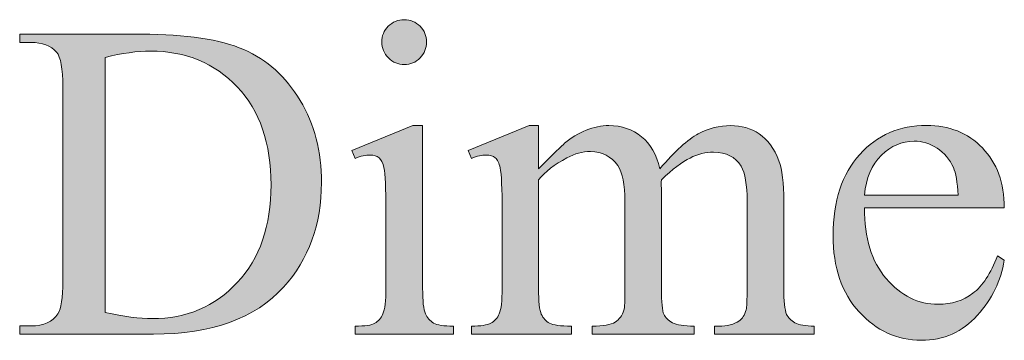
# Model space of a CAD drawing. Units: inches. Extents: x 0.3 to 10.6, y 0.3 to 8.2.
# Drawn here: x 8.1 to 8.2, y 2.4 to 2.5 of the extents above; entities that cross this region are included whole.
import ezdxf

# ---------------------------------------------------------------- set-up
doc = ezdxf.new("R2010")
doc.units = ezdxf.units.IN
doc.header["$MEASUREMENT"] = 0
doc.layers.add('TEXT', color=7, linetype='Continuous')

# ---------------------------------------------------------------- blocks, each defined once
blk = doc.blocks.new('block 1563')
at = {"layer": 'TEXT'}
h = blk.add_hatch(color=7, dxfattribs=at)
h.dxf.hatch_style = 2
edge = h.paths.add_edge_path()
edge.add_spline(control_points=[(8.12717, 2.43239), (8.12717, 2.43239), (8.12717, 2.40194), (8.12717, 2.40194), (8.12717, 2.39956), (8.12733, 2.39798), (8.12769, 2.39719), (8.12802, 2.3964), (8.12854, 2.39582), (8.12922, 2.39544), (8.12988, 2.39505), (8.13112, 2.39486), (8.13292, 2.39486), (8.13292, 2.39486), (8.13292, 2.39336), (8.13292, 2.39336), (8.13292, 2.39336), (8.1145, 2.39336), (8.1145, 2.39336), (8.1145, 2.39336), (8.1145, 2.39486), (8.1145, 2.39486), (8.11635, 2.39486), (8.11759, 2.39503), (8.11823, 2.39539), (8.11886, 2.39575), (8.11936, 2.39635), (8.11974, 2.39718), (8.1201, 2.398), (8.12029, 2.39959), (8.12029, 2.40194), (8.12029, 2.40194), (8.12029, 2.41653), (8.12029, 2.41653), (8.12029, 2.42065), (8.12017, 2.42331), (8.11993, 2.42452), (8.11972, 2.4254), (8.11943, 2.42603), (8.11902, 2.42636), (8.1186, 2.4267), (8.11803, 2.42688), (8.11731, 2.42688), (8.11655, 2.42688), (8.1156, 2.42668), (8.1145, 2.42626), (8.1145, 2.42626), (8.11392, 2.42775), (8.11392, 2.42775), (8.11392, 2.42775), (8.12534, 2.43239), (8.12534, 2.43239), (8.12534, 2.43239), (8.12717, 2.43239), (8.12717, 2.43239)], knot_values=[0, 0, 0, 0, 1, 1, 1, 2, 2, 2, 3, 3, 3, 4, 4, 4, 5, 5, 5, 6, 6, 6, 7, 7, 7, 8, 8, 8, 9, 9, 9, 10, 10, 10, 11, 11, 11, 12, 12, 12, 13, 13, 13, 14, 14, 14, 15, 15, 15, 16, 16, 16, 17, 17, 17, 18, 18, 18, 18], degree=3, periodic=1)
edge = h.paths.add_edge_path()
edge.add_spline(control_points=[(8.12373, 2.4522), (8.12489, 2.4522), (8.12587, 2.4518), (8.12668, 2.45098), (8.1275, 2.45017), (8.1279, 2.44919), (8.1279, 2.44803), (8.1279, 2.44687), (8.1275, 2.44588), (8.12668, 2.44505), (8.12587, 2.44421), (8.12489, 2.44381), (8.12373, 2.44381), (8.12257, 2.44381), (8.12158, 2.44421), (8.12075, 2.44505), (8.11993, 2.44588), (8.11951, 2.44687), (8.11951, 2.44803), (8.11951, 2.44919), (8.11991, 2.45017), (8.12073, 2.45098), (8.12154, 2.4518), (8.12255, 2.4522), (8.12373, 2.4522)], knot_values=[0, 0, 0, 0, 1, 1, 1, 2, 2, 2, 3, 3, 3, 4, 4, 4, 5, 5, 5, 6, 6, 6, 7, 7, 7, 8, 8, 8, 8], degree=3, periodic=1)
h = blk.add_hatch(color=7, dxfattribs=at)
h.dxf.hatch_style = 2
edge = h.paths.add_edge_path()
edge.add_spline(control_points=[(8.05169, 2.39336), (8.05169, 2.39336), (8.05169, 2.3949), (8.05169, 2.3949), (8.05169, 2.3949), (8.05381, 2.3949), (8.05381, 2.3949), (8.05618, 2.3949), (8.05786, 2.39566), (8.05885, 2.39718), (8.05946, 2.39808), (8.05976, 2.40012), (8.05976, 2.40329), (8.05976, 2.40329), (8.05976, 2.43955), (8.05976, 2.43955), (8.05976, 2.44305), (8.05937, 2.44524), (8.05861, 2.44613), (8.05752, 2.44733), (8.05592, 2.44794), (8.05381, 2.44794), (8.05381, 2.44794), (8.05169, 2.44794), (8.05169, 2.44794), (8.05169, 2.44794), (8.05169, 2.44948), (8.05169, 2.44948), (8.05169, 2.44948), (8.07453, 2.44948), (8.07453, 2.44948), (8.08291, 2.44948), (8.0893, 2.44853), (8.09367, 2.44661), (8.09804, 2.44472), (8.10156, 2.44154), (8.10422, 2.43711), (8.10688, 2.43266), (8.10821, 2.42753), (8.10821, 2.42171), (8.10821, 2.4139), (8.10585, 2.40738), (8.1011, 2.40214), (8.09577, 2.39629), (8.08766, 2.39336), (8.07677, 2.39336), (8.07677, 2.39336), (8.05169, 2.39336), (8.05169, 2.39336)], knot_values=[0, 0, 0, 0, 1, 1, 1, 2, 2, 2, 3, 3, 3, 4, 4, 4, 5, 5, 5, 6, 6, 6, 7, 7, 7, 8, 8, 8, 9, 9, 9, 10, 10, 10, 11, 11, 11, 12, 12, 12, 13, 13, 13, 14, 14, 14, 15, 15, 15, 16, 16, 16, 16], degree=3, periodic=1)
edge = h.paths.add_edge_path()
edge.add_spline(control_points=[(8.06771, 2.39742), (8.07121, 2.39665), (8.07415, 2.39627), (8.07652, 2.39627), (8.08291, 2.39627), (8.08823, 2.39851), (8.09245, 2.40301), (8.09667, 2.4075), (8.09878, 2.4136), (8.09878, 2.42129), (8.09878, 2.42905), (8.09667, 2.43515), (8.09245, 2.43963), (8.08823, 2.44409), (8.0828, 2.44633), (8.07619, 2.44633), (8.0737, 2.44633), (8.07088, 2.44594), (8.06771, 2.44514), (8.06771, 2.44514), (8.06771, 2.39742), (8.06771, 2.39742)], knot_values=[0, 0, 0, 0, 1, 1, 1, 2, 2, 2, 3, 3, 3, 4, 4, 4, 5, 5, 5, 6, 6, 6, 7, 7, 7, 7], degree=3, periodic=1)
h = blk.add_hatch(color=7, dxfattribs=at)
h.dxf.hatch_style = 2
edge = h.paths.add_edge_path()
edge.add_spline(control_points=[(8.14889, 2.42432), (8.15165, 2.42707), (8.15328, 2.42866), (8.15377, 2.42908), (8.15502, 2.43012), (8.15634, 2.43094), (8.15778, 2.43152), (8.15922, 2.4321), (8.16064, 2.43239), (8.16206, 2.43239), (8.16442, 2.43239), (8.16646, 2.43169), (8.16817, 2.43031), (8.16988, 2.42894), (8.17103, 2.42693), (8.1716, 2.42432), (8.17445, 2.42763), (8.17685, 2.4298), (8.17881, 2.43084), (8.18076, 2.43187), (8.18278, 2.43239), (8.18486, 2.43239), (8.18686, 2.43239), (8.18865, 2.43187), (8.19021, 2.43084), (8.19176, 2.4298), (8.19301, 2.42811), (8.19392, 2.42577), (8.19451, 2.42417), (8.19482, 2.42166), (8.19482, 2.41824), (8.19482, 2.41824), (8.19482, 2.40194), (8.19482, 2.40194), (8.19482, 2.39956), (8.195, 2.39794), (8.19535, 2.39705), (8.19564, 2.39644), (8.19614, 2.39593), (8.19689, 2.39549), (8.19763, 2.39507), (8.19885, 2.39486), (8.20053, 2.39486), (8.20053, 2.39486), (8.20053, 2.39336), (8.20053, 2.39336), (8.20053, 2.39336), (8.18183, 2.39336), (8.18183, 2.39336), (8.18183, 2.39336), (8.18183, 2.39486), (8.18183, 2.39486), (8.18183, 2.39486), (8.18262, 2.39486), (8.18262, 2.39486), (8.18424, 2.39486), (8.18551, 2.39517), (8.18641, 2.39581), (8.18705, 2.39625), (8.18751, 2.39695), (8.18778, 2.39792), (8.18789, 2.39838), (8.18795, 2.39973), (8.18795, 2.40194), (8.18795, 2.40194), (8.18795, 2.41824), (8.18795, 2.41824), (8.18795, 2.42132), (8.18758, 2.4235), (8.18684, 2.42478), (8.18576, 2.42654), (8.18404, 2.42742), (8.18167, 2.42742), (8.1802, 2.42742), (8.17872, 2.42706), (8.17726, 2.42632), (8.17578, 2.42559), (8.17399, 2.42424), (8.1719, 2.42224), (8.1719, 2.42224), (8.17182, 2.42179), (8.17182, 2.42179), (8.17182, 2.42179), (8.1719, 2.42002), (8.1719, 2.42002), (8.1719, 2.42002), (8.1719, 2.40194), (8.1719, 2.40194), (8.1719, 2.39933), (8.17204, 2.39772), (8.17234, 2.39709), (8.17262, 2.39646), (8.17316, 2.39593), (8.17396, 2.39549), (8.17476, 2.39507), (8.17613, 2.39486), (8.17806, 2.39486), (8.17806, 2.39486), (8.17806, 2.39336), (8.17806, 2.39336), (8.17806, 2.39336), (8.15891, 2.39336), (8.15891, 2.39336), (8.15891, 2.39336), (8.15891, 2.39486), (8.15891, 2.39486), (8.161, 2.39486), (8.16243, 2.3951), (8.16322, 2.3956), (8.16401, 2.39609), (8.16456, 2.39684), (8.16486, 2.39783), (8.165, 2.3983), (8.16507, 2.39967), (8.16507, 2.40194), (8.16507, 2.40194), (8.16507, 2.41824), (8.16507, 2.41824), (8.16507, 2.42132), (8.16462, 2.42354), (8.16371, 2.4249), (8.16249, 2.42666), (8.16079, 2.42754), (8.15861, 2.42754), (8.15712, 2.42754), (8.15565, 2.42714), (8.15419, 2.42635), (8.1519, 2.42513), (8.15013, 2.42376), (8.14889, 2.42224), (8.14889, 2.42224), (8.14889, 2.40194), (8.14889, 2.40194), (8.14889, 2.39944), (8.14906, 2.39783), (8.1494, 2.39709), (8.14975, 2.39635), (8.15025, 2.39578), (8.15093, 2.39541), (8.15161, 2.39505), (8.15298, 2.39486), (8.15506, 2.39486), (8.15506, 2.39486), (8.15506, 2.39336), (8.15506, 2.39336), (8.15506, 2.39336), (8.13631, 2.39336), (8.13631, 2.39336), (8.13631, 2.39336), (8.13631, 2.39486), (8.13631, 2.39486), (8.13805, 2.39486), (8.13926, 2.39505), (8.13995, 2.39541), (8.14064, 2.39578), (8.14117, 2.39638), (8.14152, 2.39719), (8.14189, 2.398), (8.14206, 2.39959), (8.14206, 2.40194), (8.14206, 2.40194), (8.14206, 2.41641), (8.14206, 2.41641), (8.14206, 2.42057), (8.14194, 2.42327), (8.14168, 2.42448), (8.14149, 2.42539), (8.14119, 2.42603), (8.14077, 2.42636), (8.14037, 2.4267), (8.1398, 2.42688), (8.13908, 2.42688), (8.13831, 2.42688), (8.13738, 2.42668), (8.13631, 2.42626), (8.13631, 2.42626), (8.13569, 2.42775), (8.13569, 2.42775), (8.13569, 2.42775), (8.14711, 2.43239), (8.14711, 2.43239), (8.14711, 2.43239), (8.14889, 2.43239), (8.14889, 2.43239), (8.14889, 2.43239), (8.14889, 2.42432), (8.14889, 2.42432)], knot_values=[0, 0, 0, 0, 1, 1, 1, 2, 2, 2, 3, 3, 3, 4, 4, 4, 5, 5, 5, 6, 6, 6, 7, 7, 7, 8, 8, 8, 9, 9, 9, 10, 10, 10, 11, 11, 11, 12, 12, 12, 13, 13, 13, 14, 14, 14, 15, 15, 15, 16, 16, 16, 17, 17, 17, 18, 18, 18, 19, 19, 19, 20, 20, 20, 21, 21, 21, 22, 22, 22, 23, 23, 23, 24, 24, 24, 25, 25, 25, 26, 26, 26, 27, 27, 27, 28, 28, 28, 29, 29, 29, 30, 30, 30, 31, 31, 31, 32, 32, 32, 33, 33, 33, 34, 34, 34, 35, 35, 35, 36, 36, 36, 37, 37, 37, 38, 38, 38, 39, 39, 39, 40, 40, 40, 41, 41, 41, 42, 42, 42, 43, 43, 43, 44, 44, 44, 45, 45, 45, 46, 46, 46, 47, 47, 47, 48, 48, 48, 49, 49, 49, 50, 50, 50, 51, 51, 51, 52, 52, 52, 53, 53, 53, 54, 54, 54, 55, 55, 55, 56, 56, 56, 57, 57, 57, 58, 58, 58, 59, 59, 59, 60, 60, 60, 61, 61, 61, 62, 62, 62, 62], degree=3, periodic=1)
h = blk.add_hatch(color=7, dxfattribs=at)
h.dxf.hatch_style = 2
edge = h.paths.add_edge_path()
edge.add_spline(control_points=[(8.20992, 2.41699), (8.20989, 2.41136), (8.21126, 2.40696), (8.21402, 2.40375), (8.21678, 2.40055), (8.22002, 2.39895), (8.22374, 2.39895), (8.22622, 2.39895), (8.22838, 2.39963), (8.23022, 2.401), (8.23206, 2.40237), (8.23359, 2.4047), (8.23484, 2.40801), (8.23484, 2.40801), (8.23612, 2.40719), (8.23612, 2.40719), (8.23554, 2.4034), (8.23386, 2.39997), (8.23107, 2.39686), (8.22829, 2.39376), (8.2248, 2.39221), (8.22059, 2.39221), (8.21605, 2.39221), (8.21216, 2.39398), (8.20892, 2.39753), (8.20567, 2.40107), (8.20405, 2.40583), (8.20405, 2.41182), (8.20405, 2.41831), (8.20572, 2.42335), (8.20904, 2.42699), (8.21236, 2.43061), (8.21653, 2.43243), (8.22156, 2.43243), (8.2258, 2.43243), (8.22929, 2.43103), (8.23201, 2.42822), (8.23475, 2.42543), (8.23612, 2.42169), (8.23612, 2.41699), (8.23612, 2.41699), (8.20992, 2.41699), (8.20992, 2.41699)], knot_values=[0, 0, 0, 0, 1, 1, 1, 2, 2, 2, 3, 3, 3, 4, 4, 4, 5, 5, 5, 6, 6, 6, 7, 7, 7, 8, 8, 8, 9, 9, 9, 10, 10, 10, 11, 11, 11, 12, 12, 12, 13, 13, 13, 14, 14, 14, 14], degree=3, periodic=1)
edge = h.paths.add_edge_path()
edge.add_spline(control_points=[(8.20992, 2.41939), (8.20992, 2.41939), (8.22747, 2.41939), (8.22747, 2.41939), (8.22734, 2.42182), (8.22704, 2.42353), (8.2266, 2.42452), (8.22591, 2.42607), (8.22488, 2.42729), (8.22352, 2.42817), (8.22215, 2.42905), (8.22073, 2.42948), (8.21924, 2.42948), (8.21695, 2.42948), (8.2149, 2.4286), (8.21309, 2.42683), (8.21128, 2.42504), (8.21023, 2.42257), (8.20992, 2.41939)], knot_values=[0, 0, 0, 0, 1, 1, 1, 2, 2, 2, 3, 3, 3, 4, 4, 4, 5, 5, 5, 6, 6, 6, 6], degree=3, periodic=1)
at = {"layer": 'TEXT', "lineweight": 0}
for points, knots in [([(8.12373, 2.4522), (8.12489, 2.4522), (8.12587, 2.4518), (8.12668, 2.45098), (8.1275, 2.45017), (8.1279, 2.44919), (8.1279, 2.44803), (8.1279, 2.44687), (8.1275, 2.44588), (8.12668, 2.44505), (8.12587, 2.44421), (8.12489, 2.44381), (8.12373, 2.44381), (8.12257, 2.44381), (8.12158, 2.44421), (8.12075, 2.44505), (8.11993, 2.44588), (8.11951, 2.44687), (8.11951, 2.44803), (8.11951, 2.44919), (8.11991, 2.45017), (8.12073, 2.45098), (8.12154, 2.4518), (8.12255, 2.4522), (8.12373, 2.4522)], [0, 0, 0, 0, 1, 1, 1, 2, 2, 2, 3, 3, 3, 4, 4, 4, 5, 5, 5, 6, 6, 6, 7, 7, 7, 8, 8, 8, 8]), ([(8.05169, 2.39336), (8.05169, 2.39336), (8.05169, 2.3949), (8.05169, 2.3949), (8.05169, 2.3949), (8.05381, 2.3949), (8.05381, 2.3949), (8.05618, 2.3949), (8.05786, 2.39566), (8.05885, 2.39718), (8.05946, 2.39808), (8.05976, 2.40012), (8.05976, 2.40329), (8.05976, 2.40329), (8.05976, 2.43955), (8.05976, 2.43955), (8.05976, 2.44305), (8.05937, 2.44524), (8.05861, 2.44613), (8.05752, 2.44733), (8.05592, 2.44794), (8.05381, 2.44794), (8.05381, 2.44794), (8.05169, 2.44794), (8.05169, 2.44794), (8.05169, 2.44794), (8.05169, 2.44948), (8.05169, 2.44948), (8.05169, 2.44948), (8.07453, 2.44948), (8.07453, 2.44948), (8.08291, 2.44948), (8.0893, 2.44853), (8.09367, 2.44661), (8.09804, 2.44472), (8.10156, 2.44154), (8.10422, 2.43711), (8.10688, 2.43266), (8.10821, 2.42753), (8.10821, 2.42171), (8.10821, 2.4139), (8.10585, 2.40738), (8.1011, 2.40214), (8.09577, 2.39629), (8.08766, 2.39336), (8.07677, 2.39336), (8.07677, 2.39336), (8.05169, 2.39336), (8.05169, 2.39336)], [0, 0, 0, 0, 1, 1, 1, 2, 2, 2, 3, 3, 3, 4, 4, 4, 5, 5, 5, 6, 6, 6, 7, 7, 7, 8, 8, 8, 9, 9, 9, 10, 10, 10, 11, 11, 11, 12, 12, 12, 13, 13, 13, 14, 14, 14, 15, 15, 15, 16, 16, 16, 16]), ([(8.06771, 2.39742), (8.07121, 2.39665), (8.07415, 2.39627), (8.07652, 2.39627), (8.08291, 2.39627), (8.08823, 2.39851), (8.09245, 2.40301), (8.09667, 2.4075), (8.09878, 2.4136), (8.09878, 2.42129), (8.09878, 2.42905), (8.09667, 2.43515), (8.09245, 2.43963), (8.08823, 2.44409), (8.0828, 2.44633), (8.07619, 2.44633), (8.0737, 2.44633), (8.07088, 2.44594), (8.06771, 2.44514), (8.06771, 2.44514), (8.06771, 2.39742), (8.06771, 2.39742)], [0, 0, 0, 0, 1, 1, 1, 2, 2, 2, 3, 3, 3, 4, 4, 4, 5, 5, 5, 6, 6, 6, 7, 7, 7, 7]), ([(8.12717, 2.43239), (8.12717, 2.43239), (8.12717, 2.40194), (8.12717, 2.40194), (8.12717, 2.39956), (8.12733, 2.39798), (8.12769, 2.39719), (8.12802, 2.3964), (8.12854, 2.39582), (8.12922, 2.39544), (8.12988, 2.39505), (8.13112, 2.39486), (8.13292, 2.39486), (8.13292, 2.39486), (8.13292, 2.39336), (8.13292, 2.39336), (8.13292, 2.39336), (8.1145, 2.39336), (8.1145, 2.39336), (8.1145, 2.39336), (8.1145, 2.39486), (8.1145, 2.39486), (8.11635, 2.39486), (8.11759, 2.39503), (8.11823, 2.39539), (8.11886, 2.39575), (8.11936, 2.39635), (8.11974, 2.39718), (8.1201, 2.398), (8.12029, 2.39959), (8.12029, 2.40194), (8.12029, 2.40194), (8.12029, 2.41653), (8.12029, 2.41653), (8.12029, 2.42065), (8.12017, 2.42331), (8.11993, 2.42452), (8.11972, 2.4254), (8.11943, 2.42603), (8.11902, 2.42636), (8.1186, 2.4267), (8.11803, 2.42688), (8.11731, 2.42688), (8.11655, 2.42688), (8.1156, 2.42668), (8.1145, 2.42626), (8.1145, 2.42626), (8.11392, 2.42775), (8.11392, 2.42775), (8.11392, 2.42775), (8.12534, 2.43239), (8.12534, 2.43239), (8.12534, 2.43239), (8.12717, 2.43239), (8.12717, 2.43239)], [0, 0, 0, 0, 1, 1, 1, 2, 2, 2, 3, 3, 3, 4, 4, 4, 5, 5, 5, 6, 6, 6, 7, 7, 7, 8, 8, 8, 9, 9, 9, 10, 10, 10, 11, 11, 11, 12, 12, 12, 13, 13, 13, 14, 14, 14, 15, 15, 15, 16, 16, 16, 17, 17, 17, 18, 18, 18, 18]), ([(8.14889, 2.42432), (8.15165, 2.42707), (8.15328, 2.42866), (8.15377, 2.42908), (8.15502, 2.43012), (8.15634, 2.43094), (8.15778, 2.43152), (8.15922, 2.4321), (8.16064, 2.43239), (8.16206, 2.43239), (8.16442, 2.43239), (8.16646, 2.43169), (8.16817, 2.43031), (8.16988, 2.42894), (8.17103, 2.42693), (8.1716, 2.42432), (8.17445, 2.42763), (8.17685, 2.4298), (8.17881, 2.43084), (8.18076, 2.43187), (8.18278, 2.43239), (8.18486, 2.43239), (8.18686, 2.43239), (8.18865, 2.43187), (8.19021, 2.43084), (8.19176, 2.4298), (8.19301, 2.42811), (8.19392, 2.42577), (8.19451, 2.42417), (8.19482, 2.42166), (8.19482, 2.41824), (8.19482, 2.41824), (8.19482, 2.40194), (8.19482, 2.40194), (8.19482, 2.39956), (8.195, 2.39794), (8.19535, 2.39705), (8.19564, 2.39644), (8.19614, 2.39593), (8.19689, 2.39549), (8.19763, 2.39507), (8.19885, 2.39486), (8.20053, 2.39486), (8.20053, 2.39486), (8.20053, 2.39336), (8.20053, 2.39336), (8.20053, 2.39336), (8.18183, 2.39336), (8.18183, 2.39336), (8.18183, 2.39336), (8.18183, 2.39486), (8.18183, 2.39486), (8.18183, 2.39486), (8.18262, 2.39486), (8.18262, 2.39486), (8.18424, 2.39486), (8.18551, 2.39517), (8.18641, 2.39581), (8.18705, 2.39625), (8.18751, 2.39695), (8.18778, 2.39792), (8.18789, 2.39838), (8.18795, 2.39973), (8.18795, 2.40194), (8.18795, 2.40194), (8.18795, 2.41824), (8.18795, 2.41824), (8.18795, 2.42132), (8.18758, 2.4235), (8.18684, 2.42478), (8.18576, 2.42654), (8.18404, 2.42742), (8.18167, 2.42742), (8.1802, 2.42742), (8.17872, 2.42706), (8.17726, 2.42632), (8.17578, 2.42559), (8.17399, 2.42424), (8.1719, 2.42224), (8.1719, 2.42224), (8.17182, 2.42179), (8.17182, 2.42179), (8.17182, 2.42179), (8.1719, 2.42002), (8.1719, 2.42002), (8.1719, 2.42002), (8.1719, 2.40194), (8.1719, 2.40194), (8.1719, 2.39933), (8.17204, 2.39772), (8.17234, 2.39709), (8.17262, 2.39646), (8.17316, 2.39593), (8.17396, 2.39549), (8.17476, 2.39507), (8.17613, 2.39486), (8.17806, 2.39486), (8.17806, 2.39486), (8.17806, 2.39336), (8.17806, 2.39336), (8.17806, 2.39336), (8.15891, 2.39336), (8.15891, 2.39336), (8.15891, 2.39336), (8.15891, 2.39486), (8.15891, 2.39486), (8.161, 2.39486), (8.16243, 2.3951), (8.16322, 2.3956), (8.16401, 2.39609), (8.16456, 2.39684), (8.16486, 2.39783), (8.165, 2.3983), (8.16507, 2.39967), (8.16507, 2.40194), (8.16507, 2.40194), (8.16507, 2.41824), (8.16507, 2.41824), (8.16507, 2.42132), (8.16462, 2.42354), (8.16371, 2.4249), (8.16249, 2.42666), (8.16079, 2.42754), (8.15861, 2.42754), (8.15712, 2.42754), (8.15565, 2.42714), (8.15419, 2.42635), (8.1519, 2.42513), (8.15013, 2.42376), (8.14889, 2.42224), (8.14889, 2.42224), (8.14889, 2.40194), (8.14889, 2.40194), (8.14889, 2.39944), (8.14906, 2.39783), (8.1494, 2.39709), (8.14975, 2.39635), (8.15025, 2.39578), (8.15093, 2.39541), (8.15161, 2.39505), (8.15298, 2.39486), (8.15506, 2.39486), (8.15506, 2.39486), (8.15506, 2.39336), (8.15506, 2.39336), (8.15506, 2.39336), (8.13631, 2.39336), (8.13631, 2.39336), (8.13631, 2.39336), (8.13631, 2.39486), (8.13631, 2.39486), (8.13805, 2.39486), (8.13926, 2.39505), (8.13995, 2.39541), (8.14064, 2.39578), (8.14117, 2.39638), (8.14152, 2.39719), (8.14189, 2.398), (8.14206, 2.39959), (8.14206, 2.40194), (8.14206, 2.40194), (8.14206, 2.41641), (8.14206, 2.41641), (8.14206, 2.42057), (8.14194, 2.42327), (8.14168, 2.42448), (8.14149, 2.42539), (8.14119, 2.42603), (8.14077, 2.42636), (8.14037, 2.4267), (8.1398, 2.42688), (8.13908, 2.42688), (8.13831, 2.42688), (8.13738, 2.42668), (8.13631, 2.42626), (8.13631, 2.42626), (8.13569, 2.42775), (8.13569, 2.42775), (8.13569, 2.42775), (8.14711, 2.43239), (8.14711, 2.43239), (8.14711, 2.43239), (8.14889, 2.43239), (8.14889, 2.43239), (8.14889, 2.43239), (8.14889, 2.42432), (8.14889, 2.42432)], [0, 0, 0, 0, 1, 1, 1, 2, 2, 2, 3, 3, 3, 4, 4, 4, 5, 5, 5, 6, 6, 6, 7, 7, 7, 8, 8, 8, 9, 9, 9, 10, 10, 10, 11, 11, 11, 12, 12, 12, 13, 13, 13, 14, 14, 14, 15, 15, 15, 16, 16, 16, 17, 17, 17, 18, 18, 18, 19, 19, 19, 20, 20, 20, 21, 21, 21, 22, 22, 22, 23, 23, 23, 24, 24, 24, 25, 25, 25, 26, 26, 26, 27, 27, 27, 28, 28, 28, 29, 29, 29, 30, 30, 30, 31, 31, 31, 32, 32, 32, 33, 33, 33, 34, 34, 34, 35, 35, 35, 36, 36, 36, 37, 37, 37, 38, 38, 38, 39, 39, 39, 40, 40, 40, 41, 41, 41, 42, 42, 42, 43, 43, 43, 44, 44, 44, 45, 45, 45, 46, 46, 46, 47, 47, 47, 48, 48, 48, 49, 49, 49, 50, 50, 50, 51, 51, 51, 52, 52, 52, 53, 53, 53, 54, 54, 54, 55, 55, 55, 56, 56, 56, 57, 57, 57, 58, 58, 58, 59, 59, 59, 60, 60, 60, 61, 61, 61, 62, 62, 62, 62]), ([(8.20992, 2.41699), (8.20989, 2.41136), (8.21126, 2.40696), (8.21402, 2.40375), (8.21678, 2.40055), (8.22002, 2.39895), (8.22374, 2.39895), (8.22622, 2.39895), (8.22838, 2.39963), (8.23022, 2.401), (8.23206, 2.40237), (8.23359, 2.4047), (8.23484, 2.40801), (8.23484, 2.40801), (8.23612, 2.40719), (8.23612, 2.40719), (8.23554, 2.4034), (8.23386, 2.39997), (8.23107, 2.39686), (8.22829, 2.39376), (8.2248, 2.39221), (8.22059, 2.39221), (8.21605, 2.39221), (8.21216, 2.39398), (8.20892, 2.39753), (8.20567, 2.40107), (8.20405, 2.40583), (8.20405, 2.41182), (8.20405, 2.41831), (8.20572, 2.42335), (8.20904, 2.42699), (8.21236, 2.43061), (8.21653, 2.43243), (8.22156, 2.43243), (8.2258, 2.43243), (8.22929, 2.43103), (8.23201, 2.42822), (8.23475, 2.42543), (8.23612, 2.42169), (8.23612, 2.41699), (8.23612, 2.41699), (8.20992, 2.41699), (8.20992, 2.41699)], [0, 0, 0, 0, 1, 1, 1, 2, 2, 2, 3, 3, 3, 4, 4, 4, 5, 5, 5, 6, 6, 6, 7, 7, 7, 8, 8, 8, 9, 9, 9, 10, 10, 10, 11, 11, 11, 12, 12, 12, 13, 13, 13, 14, 14, 14, 14]), ([(8.20992, 2.41939), (8.20992, 2.41939), (8.22747, 2.41939), (8.22747, 2.41939), (8.22734, 2.42182), (8.22704, 2.42353), (8.2266, 2.42452), (8.22591, 2.42607), (8.22488, 2.42729), (8.22352, 2.42817), (8.22215, 2.42905), (8.22073, 2.42948), (8.21924, 2.42948), (8.21695, 2.42948), (8.2149, 2.4286), (8.21309, 2.42683), (8.21128, 2.42504), (8.21023, 2.42257), (8.20992, 2.41939)], [0, 0, 0, 0, 1, 1, 1, 2, 2, 2, 3, 3, 3, 4, 4, 4, 5, 5, 5, 6, 6, 6, 6])]:
    blk.add_open_spline(points, degree=3, knots=knots, dxfattribs=at)
blk = doc.blocks.new('block 1562')
at = {"layer": 'TEXT'}
blk.add_blockref('block 1563', (0, 0), dxfattribs=at)

msp = doc.modelspace()

# ---------------------------------------------------------------- block references
at = {"layer": 'TEXT'}
msp.add_blockref('block 1562', (0, 0), dxfattribs=at)

doc.saveas('drawing.dxf')
